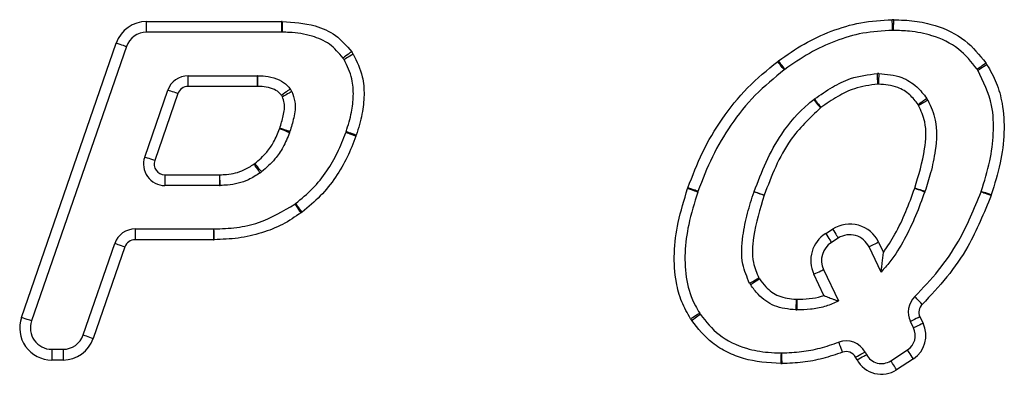
# Model space of a CAD drawing. Units: millimetres. Extents: x 154 to 7674, y 181 to 8594.
# Drawn here: x 3123 to 3215, y 7053 to 7086 of the extents above; entities that cross this region are included whole.
import ezdxf

# ---------------------------------------------------------------- set-up
doc = ezdxf.new("R2010")
doc.units = ezdxf.units.MM
doc.header["$LTSCALE"] = 30

msp = doc.modelspace()

# ---------------------------------------------------------------- linework, layer by layer
at = {"color": 7, "linetype": 'Continuous', "lineweight": 25}
for p, q in [((3134.652, 7085.886), (3147.287, 7085.886)), ((3134.652, 7084.886), (3134.652, 7085.886)), ((3147.287, 7085.886), (3147.287, 7084.886)), ((3147.287, 7084.886), (3134.652, 7084.886)), ((3122.939, 7058.224), (3131.817, 7083.868)), ((3132.762, 7083.541), (3123.883, 7057.897)), ((3138.532, 7079.82), (3138.532, 7080.82)), ((3138.532, 7080.82), (3145.045, 7080.82)), ((3145.045, 7079.82), (3145.045, 7080.82)), ((3134.472, 7073.212), (3136.643, 7079.475)), ((3145.045, 7079.82), (3138.532, 7079.82)), ((3137.587, 7079.148), (3135.417, 7072.885)), ((3136.362, 7071.557), (3136.362, 7070.558)), ((3136.362, 7071.557), (3141.467, 7071.557)), ((3141.467, 7071.557), (3141.467, 7070.558)), ((3141.467, 7070.558), (3136.362, 7070.558)), ((3133.57, 7066.492), (3133.57, 7065.492)), ((3133.57, 7066.492), (3140.918, 7066.492)), ((3140.918, 7066.492), (3140.918, 7065.492)), ((3198.221, 7066.082), (3198.865, 7066.489)), ((3140.918, 7065.492), (3133.57, 7065.492)), ((3199.4, 7065.644), (3198.756, 7065.237)), ((3128.718, 7056.588), (3131.68, 7065.146)), ((3132.625, 7064.819), (3129.663, 7056.261)), ((3203.401, 7062.464), (3202.274, 7064.818)), ((3203.176, 7065.25), (3203.63, 7064.301)), ((3198.018, 7062.691), (3199.406, 7059.76)), ((3198.059, 7060.267), (3197.114, 7062.263)), ((3207.043, 7058.28), (3207.338, 7057.68)), ((3206.441, 7057.239), (3206.146, 7057.839)), ((3125.773, 7055.243), (3125.773, 7054.243)), ((3125.773, 7055.243), (3126.828, 7055.243)), ((3126.828, 7055.243), (3126.828, 7054.243)), ((3201.153, 7054.267), (3201.021, 7054.51)), ((3201.899, 7054.988), (3202.032, 7054.744)), ((3204.313, 7054.169), (3205.881, 7055.193)), ((3206.428, 7054.356), (3204.86, 7053.331)), ((3126.828, 7054.243), (3125.773, 7054.243))]:
    msp.add_line(p, q, dxfattribs=at)
at = {"color": 7, "linetype": 'Continuous', "lineweight": 25, "flags": 128}
for points in [[(3147.35, 7085.886), (3147.346, 7085.691), (3147.342, 7085.503), (3147.339, 7085.33), (3147.335, 7085.179), (3147.333, 7085.054), (3147.331, 7084.962), (3147.33, 7084.905), (3147.329, 7084.886)], [(3204.473, 7085.057), (3204.473, 7085.076), (3204.471, 7085.133), (3204.469, 7085.225), (3204.466, 7085.35), (3204.462, 7085.501), (3204.458, 7085.674), (3204.453, 7085.861), (3204.448, 7086.056)], [(3204.569, 7085.057), (3204.569, 7085.076), (3204.571, 7085.133), (3204.573, 7085.225), (3204.576, 7085.35), (3204.579, 7085.501), (3204.583, 7085.674), (3204.587, 7085.862), (3204.592, 7086.057)], [(3132.762, 7083.541), (3132.743, 7083.547), (3132.69, 7083.565), (3132.602, 7083.596), (3132.485, 7083.636), (3132.342, 7083.686), (3132.178, 7083.743), (3132.001, 7083.804), (3131.817, 7083.868)], [(3153.849, 7083.065), (3153.691, 7082.95), (3153.539, 7082.84), (3153.399, 7082.738), (3153.276, 7082.649), (3153.176, 7082.576), (3153.101, 7082.522), (3153.055, 7082.488), (3153.039, 7082.477)], [(3153.996, 7082.842), (3153.828, 7082.741), (3153.667, 7082.645), (3153.519, 7082.556), (3153.389, 7082.479), (3153.282, 7082.415), (3153.203, 7082.367), (3153.154, 7082.338), (3153.138, 7082.328)], [(3194.337, 7081.371), (3194.326, 7081.386), (3194.291, 7081.431), (3194.234, 7081.504), (3194.158, 7081.602), (3194.065, 7081.722), (3193.959, 7081.858), (3193.844, 7082.007), (3193.725, 7082.161)], [(3194.396, 7081.415), (3194.385, 7081.43), (3194.352, 7081.476), (3194.298, 7081.551), (3194.225, 7081.652), (3194.137, 7081.776), (3194.036, 7081.916), (3193.927, 7082.068), (3193.813, 7082.227)], [(3212.396, 7081.441), (3212.412, 7081.452), (3212.458, 7081.485), (3212.534, 7081.538), (3212.635, 7081.61), (3212.758, 7081.698), (3212.899, 7081.799), (3213.052, 7081.907), (3213.211, 7082.02)], [(3212.461, 7081.343), (3212.477, 7081.354), (3212.526, 7081.384), (3212.604, 7081.433), (3212.709, 7081.499), (3212.838, 7081.58), (3212.984, 7081.671), (3213.143, 7081.771), (3213.308, 7081.875)], [(3145.062, 7079.82), (3145.065, 7080.015), (3145.069, 7080.203), (3145.072, 7080.376), (3145.074, 7080.527), (3145.076, 7080.652), (3145.078, 7080.744), (3145.079, 7080.801), (3145.079, 7080.82)], [(3203.189, 7081.035), (3203.188, 7081.016), (3203.186, 7080.959), (3203.184, 7080.867), (3203.18, 7080.742), (3203.176, 7080.591), (3203.171, 7080.418), (3203.166, 7080.231), (3203.16, 7080.035)], [(3137.587, 7079.148), (3137.403, 7079.212), (3137.226, 7079.273), (3137.062, 7079.33), (3136.919, 7079.379), (3136.802, 7079.42), (3136.715, 7079.45), (3136.661, 7079.469), (3136.643, 7079.475)], [(3145.062, 7079.82), (3145.06, 7079.82), (3145.058, 7079.82), (3145.056, 7079.82), (3145.054, 7079.82), (3145.051, 7079.82), (3145.049, 7079.82), (3145.047, 7079.82), (3145.045, 7079.82)], [(3148.091, 7079.577), (3148.076, 7079.566), (3148.03, 7079.532), (3147.956, 7079.477), (3147.856, 7079.402), (3147.735, 7079.312), (3147.596, 7079.209), (3147.446, 7079.097), (3147.289, 7078.98)], [(3148.244, 7079.339), (3148.227, 7079.33), (3148.177, 7079.303), (3148.096, 7079.258), (3147.987, 7079.199), (3147.854, 7079.127), (3147.702, 7079.044), (3147.537, 7078.954), (3147.365, 7078.861)], [(3197.095, 7078.594), (3197.107, 7078.579), (3197.142, 7078.534), (3197.2, 7078.462), (3197.277, 7078.365), (3197.372, 7078.247), (3197.48, 7078.111), (3197.597, 7077.965), (3197.718, 7077.812)], [(3197.175, 7078.655), (3197.186, 7078.639), (3197.22, 7078.593), (3197.273, 7078.518), (3197.346, 7078.417), (3197.434, 7078.294), (3197.535, 7078.153), (3197.645, 7078.001), (3197.759, 7077.843)], [(3207.784, 7078.539), (3207.767, 7078.53), (3207.717, 7078.501), (3207.637, 7078.456), (3207.529, 7078.394), (3207.397, 7078.319), (3207.247, 7078.234), (3207.084, 7078.141), (3206.914, 7078.045)], [(3148.032, 7075.493), (3148.014, 7075.5), (3147.961, 7075.521), (3147.875, 7075.555), (3147.759, 7075.6), (3147.618, 7075.655), (3147.457, 7075.717), (3147.282, 7075.785), (3147.1, 7075.856)], [(3148.07, 7075.599), (3148.052, 7075.605), (3147.998, 7075.623), (3147.91, 7075.651), (3147.792, 7075.69), (3147.647, 7075.737), (3147.483, 7075.79), (3147.305, 7075.849), (3147.119, 7075.909)], [(3154.284, 7075.274), (3154.099, 7075.335), (3153.92, 7075.393), (3153.756, 7075.447), (3153.612, 7075.494), (3153.494, 7075.532), (3153.406, 7075.561), (3153.352, 7075.578), (3153.333, 7075.584)], [(3154.244, 7075.16), (3154.061, 7075.228), (3153.886, 7075.293), (3153.723, 7075.353), (3153.581, 7075.406), (3153.465, 7075.449), (3153.378, 7075.481), (3153.325, 7075.501), (3153.307, 7075.508)], [(3135.417, 7072.885), (3135.233, 7072.949), (3135.055, 7073.01), (3134.892, 7073.067), (3134.749, 7073.116), (3134.631, 7073.157), (3134.544, 7073.187), (3134.49, 7073.206), (3134.472, 7073.212)], [(3145.276, 7071.737), (3145.265, 7071.753), (3145.234, 7071.8), (3145.183, 7071.877), (3145.113, 7071.981), (3145.029, 7072.107), (3144.933, 7072.25), (3144.829, 7072.406), (3144.72, 7072.568)], [(3145.416, 7071.84), (3145.404, 7071.855), (3145.368, 7071.899), (3145.311, 7071.971), (3145.233, 7072.068), (3145.138, 7072.186), (3145.03, 7072.321), (3144.912, 7072.467), (3144.79, 7072.62)], [(3141.544, 7070.559), (3141.544, 7070.578), (3141.541, 7070.635), (3141.538, 7070.727), (3141.533, 7070.852), (3141.527, 7071.003), (3141.52, 7071.176), (3141.513, 7071.363), (3141.505, 7071.558)], [(3186.244, 7069.949), (3186.226, 7069.955), (3186.172, 7069.973), (3186.084, 7070.003), (3185.966, 7070.042), (3185.823, 7070.09), (3185.659, 7070.144), (3185.481, 7070.204), (3185.295, 7070.265)], [(3186.265, 7070.007), (3186.247, 7070.014), (3186.193, 7070.034), (3186.106, 7070.065), (3185.99, 7070.108), (3185.847, 7070.161), (3185.685, 7070.22), (3185.509, 7070.285), (3185.326, 7070.352)], [(3207.49, 7069.955), (3207.472, 7069.961), (3207.419, 7069.981), (3207.332, 7070.012), (3207.215, 7070.054), (3207.072, 7070.106), (3206.91, 7070.165), (3206.733, 7070.228), (3206.55, 7070.295)], [(3207.507, 7070.002), (3207.489, 7070.008), (3207.435, 7070.026), (3207.347, 7070.056), (3207.229, 7070.095), (3207.085, 7070.143), (3206.921, 7070.197), (3206.743, 7070.257), (3206.558, 7070.318)], [(3192.464, 7069.641), (3192.279, 7069.703), (3192.101, 7069.762), (3191.937, 7069.817), (3191.793, 7069.865), (3191.675, 7069.904), (3191.588, 7069.934), (3191.533, 7069.952), (3191.515, 7069.958)], [(3191.53, 7069.999), (3191.548, 7069.993), (3191.601, 7069.973), (3191.688, 7069.942), (3191.806, 7069.9), (3191.948, 7069.849), (3192.111, 7069.791), (3192.287, 7069.727), (3192.471, 7069.661)], [(3213.699, 7069.614), (3213.515, 7069.681), (3213.339, 7069.745), (3213.177, 7069.803), (3213.034, 7069.855), (3212.917, 7069.897), (3212.83, 7069.929), (3212.777, 7069.948), (3212.759, 7069.955)], [(3213.724, 7069.686), (3213.539, 7069.748), (3213.361, 7069.807), (3213.197, 7069.862), (3213.053, 7069.91), (3212.935, 7069.949), (3212.847, 7069.978), (3212.793, 7069.996), (3212.775, 7070.002)], [(3149.121, 7068.012), (3149.007, 7068.17), (3148.897, 7068.322), (3148.796, 7068.463), (3148.708, 7068.586), (3148.635, 7068.687), (3148.581, 7068.762), (3148.548, 7068.808), (3148.537, 7068.824)], [(3149.212, 7068.08), (3149.092, 7068.234), (3148.977, 7068.382), (3148.871, 7068.519), (3148.778, 7068.638), (3148.702, 7068.736), (3148.645, 7068.809), (3148.61, 7068.854), (3148.598, 7068.869)], [(3198.865, 7066.489), (3198.97, 7066.324), (3199.07, 7066.166), (3199.163, 7066.02), (3199.244, 7065.892), (3199.31, 7065.787), (3199.36, 7065.709), (3199.39, 7065.661), (3199.4, 7065.644)], [(3198.221, 7066.082), (3198.326, 7065.917), (3198.426, 7065.758), (3198.519, 7065.612), (3198.6, 7065.484), (3198.666, 7065.379), (3198.716, 7065.301), (3198.746, 7065.253), (3198.756, 7065.237)], [(3131.68, 7065.146), (3131.698, 7065.14), (3131.752, 7065.121), (3131.839, 7065.091), (3131.957, 7065.05), (3132.1, 7065.001), (3132.263, 7064.944), (3132.441, 7064.883), (3132.625, 7064.819)], [(3203.176, 7065.25), (3203, 7065.166), (3202.831, 7065.085), (3202.675, 7065.01), (3202.538, 7064.945), (3202.426, 7064.891), (3202.342, 7064.851), (3202.291, 7064.827), (3202.274, 7064.818)], [(3197.114, 7062.263), (3197.291, 7062.347), (3197.46, 7062.427), (3197.617, 7062.501), (3197.754, 7062.566), (3197.866, 7062.619), (3197.95, 7062.659), (3198.001, 7062.683), (3198.018, 7062.691)], [(3191.971, 7061.904), (3191.802, 7061.808), (3191.639, 7061.714), (3191.489, 7061.629), (3191.358, 7061.553), (3191.25, 7061.492), (3191.169, 7061.446), (3191.12, 7061.417), (3191.103, 7061.408)], [(3192.018, 7061.83), (3191.858, 7061.719), (3191.704, 7061.612), (3191.562, 7061.513), (3191.437, 7061.427), (3191.335, 7061.356), (3191.259, 7061.303), (3191.213, 7061.271), (3191.197, 7061.26)], [(3195.452, 7059.921), (3195.446, 7059.726), (3195.441, 7059.539), (3195.435, 7059.366), (3195.431, 7059.214), (3195.427, 7059.09), (3195.424, 7058.998), (3195.422, 7058.941), (3195.422, 7058.922)], [(3195.504, 7059.921), (3195.508, 7059.726), (3195.512, 7059.538), (3195.516, 7059.366), (3195.519, 7059.214), (3195.521, 7059.09), (3195.523, 7058.997), (3195.524, 7058.94), (3195.525, 7058.921)], [(3207.25, 7059.446), (3207.116, 7059.587), (3206.987, 7059.723), (3206.867, 7059.848), (3206.763, 7059.958), (3206.677, 7060.048), (3206.613, 7060.115), (3206.574, 7060.156), (3206.561, 7060.17)], [(3123.883, 7057.897), (3123.865, 7057.903), (3123.812, 7057.922), (3123.724, 7057.952), (3123.607, 7057.993), (3123.464, 7058.042), (3123.3, 7058.099), (3123.123, 7058.16), (3122.939, 7058.224)], [(3186.425, 7058.61), (3186.409, 7058.6), (3186.36, 7058.571), (3186.281, 7058.522), (3186.175, 7058.457), (3186.046, 7058.378), (3185.899, 7058.288), (3185.739, 7058.19), (3185.573, 7058.088)], [(3186.493, 7058.507), (3186.478, 7058.496), (3186.431, 7058.463), (3186.355, 7058.41), (3186.253, 7058.338), (3186.129, 7058.251), (3185.988, 7058.152), (3185.835, 7058.044), (3185.675, 7057.932)], [(3207.043, 7058.28), (3206.868, 7058.194), (3206.7, 7058.111), (3206.545, 7058.035), (3206.409, 7057.968), (3206.297, 7057.913), (3206.214, 7057.872), (3206.163, 7057.847), (3206.146, 7057.839)], [(3207.338, 7057.68), (3207.163, 7057.594), (3206.995, 7057.511), (3206.84, 7057.435), (3206.704, 7057.368), (3206.592, 7057.313), (3206.509, 7057.272), (3206.458, 7057.247), (3206.441, 7057.239)], [(3128.718, 7056.588), (3128.736, 7056.582), (3128.79, 7056.563), (3128.877, 7056.533), (3128.995, 7056.493), (3129.138, 7056.443), (3129.301, 7056.386), (3129.478, 7056.325), (3129.663, 7056.261)], [(3199.792, 7054.97), (3199.724, 7055.153), (3199.658, 7055.328), (3199.598, 7055.49), (3199.545, 7055.632), (3199.501, 7055.749), (3199.469, 7055.835), (3199.449, 7055.889), (3199.442, 7055.907)], [(3194.133, 7053.906), (3194.13, 7054.101), (3194.127, 7054.289), (3194.125, 7054.461), (3194.123, 7054.613), (3194.121, 7054.737), (3194.12, 7054.83), (3194.119, 7054.887), (3194.118, 7054.906)], [(3201.021, 7054.51), (3201.192, 7054.604), (3201.357, 7054.693), (3201.509, 7054.776), (3201.642, 7054.848), (3201.751, 7054.907), (3201.833, 7054.952), (3201.883, 7054.979), (3201.899, 7054.988)], [(3201.153, 7054.267), (3201.325, 7054.36), (3201.49, 7054.449), (3201.641, 7054.532), (3201.775, 7054.604), (3201.884, 7054.664), (3201.965, 7054.708), (3202.015, 7054.735), (3202.032, 7054.744)], [(3206.428, 7054.356), (3206.321, 7054.519), (3206.218, 7054.676), (3206.124, 7054.821), (3206.041, 7054.948), (3205.973, 7055.052), (3205.922, 7055.129), (3205.891, 7055.177), (3205.881, 7055.193)], [(3204.86, 7053.331), (3204.754, 7053.495), (3204.651, 7053.652), (3204.556, 7053.797), (3204.473, 7053.923), (3204.405, 7054.027), (3204.355, 7054.105), (3204.324, 7054.152), (3204.313, 7054.169)]]:
    msp.add_lwpolyline(points, dxfattribs=at)
at = {"color": 7, "linetype": 'Continuous', "lineweight": 25}
for centre, radius, start, end in [((3134.652, 7082.886), 3, 90, 160.90355), ((3147.287, 7082.886), 3, 88.78897, 90), ((3204.524, 7083.057), 3, 88.6969, 91.44261), ((3134.652, 7082.886), 2, 90, 160.90355), ((3147.287, 7082.886), 2, 88.78897, 90), ((3204.524, 7083.057), 2, 88.6969, 91.44261), ((3151.421, 7081.302), 3, 30.88175, 35.98665), ((3151.421, 7081.302), 2, 30.88175, 35.98665), ((3195.563, 7079.79), 3, 125.68439, 127.79179), ((3210.767, 7080.281), 3, 32.07977, 35.4279), ((3195.563, 7079.79), 2, 125.68439, 127.79179), ((3210.767, 7080.281), 2, 32.07977, 35.4279), ((3138.532, 7078.82), 2, 90, 160.88577), ((3145.045, 7078.82), 2, 89.01836, 90), ((3203.132, 7079.036), 2, 88.36463, 91.8518), ((2820.331, 7068.209), 382.951, 1.76972, 1.91933), ((3138.532, 7078.82), 1, 90, 160.88577), ((3146.487, 7078.383), 2, 28.55783, 36.67464), ((3203.132, 7079.036), 1, 88.36463, 91.8518), ((3146.487, 7078.383), 1, 28.55783, 36.67464), ((3198.342, 7077.03), 2, 125.69301, 128.57523), ((3096.626, 7234.615), 191.415, 305.16251, 305.46178), ((3206.045, 7077.55), 2, 29.62467, 35.30654), ((3198.342, 7077.03), 1, 125.69301, 128.57523), ((3206.045, 7077.55), 1, 29.62467, 35.30654), ((3146.168, 7076.219), 1, 338.73661, 341.95833), ((3146.168, 7076.219), 2, 338.73661, 341.95833), ((3151.432, 7076.204), 2, 339.628, 341.94905), ((3151.432, 7076.204), 3, 339.628, 341.94905), ((3136.362, 7072.557), 2, 160.88577, 270), ((3136.362, 7072.557), 1, 160.88577, 270), ((3144.164, 7073.399), 1, 303.78158, 308.74761), ((3141.466, 7072.557), 1, 270, 272.23472), ((3144.164, 7073.399), 2, 303.78158, 308.74761), ((3141.466, 7072.557), 2, 270, 272.23472), ((3188.142, 7069.318), 3, 159.82794, 161.58467), ((3205.609, 7070.634), 1, 340.14123, 341.58118), ((3188.142, 7069.318), 2, 159.82794, 161.58467), ((3193.412, 7069.324), 2, 160.26511, 161.5243), ((3193.412, 7069.324), 1, 160.26511, 161.5243), ((3205.609, 7070.634), 2, 340.14123, 341.58118), ((3210.878, 7070.635), 2, 340.10479, 341.55472), ((3210.878, 7070.635), 3, 340.10479, 341.55472), ((3147.369, 7070.448), 2, 305.71561, 307.90074), ((3147.369, 7070.448), 3, 305.71561, 307.90074), ((3133.57, 7064.492), 2, 90, 160.90651), ((3140.918, 7068.492), 2, 270, 271.20056), ((2959.634, 7062.23), 181.376, 1.0306, 1.34649), ((3200.47, 7063.954), 3, 25.59232, 122.33671), ((3133.57, 7064.492), 1, 90, 160.90651), ((3140.918, 7068.492), 3, 270, 271.20056), ((3199.826, 7063.547), 3, 122.33671, 205.32888), ((3200.47, 7063.954), 2, 25.59232, 122.33671), ((3199.826, 7063.547), 2, 122.33671, 205.32888), ((3192.839, 7062.401), 1, 209.77913, 214.79848), ((3192.839, 7062.401), 2, 209.77913, 214.79848), ((3195.483, 7060.921), 1, 268.25224, 271.20078), ((3207.94, 7058.722), 2, 133.61449, 206.20156), ((3207.94, 7058.722), 1, 133.61449, 206.20156), ((3125.773, 7057.243), 3, 160.90355, 270), ((3188.13, 7059.656), 3, 211.5203, 215.07742), ((3188.13, 7059.656), 2, 211.5203, 215.07742), ((3195.483, 7060.921), 2, 268.25224, 271.20078), ((3125.773, 7057.243), 2, 160.90355, 270), ((3205.005, 7056.532), 1.6, 303.16683, 26.20156), ((3205.005, 7056.532), 2.6, 303.16683, 26.20156), ((3126.828, 7057.243), 2, 270, 340.90651), ((3126.828, 7057.243), 3, 270, 340.90651), ((3200.142, 7054.033), 2, 28.51949, 110.48012), ((3223.78, 7053.69), 29.763, 177.65757, 179.58271), ((3194.09, 7056.906), 2, 268.63166, 270.8283), ((3200.142, 7054.033), 1, 28.51949, 110.48012), ((3203.438, 7055.508), 1.6, 208.51949, 303.16683), ((3194.09, 7056.906), 3, 268.63166, 270.8283), ((3203.438, 7055.508), 2.6, 208.51949, 303.16683)]:
    msp.add_arc(centre, radius, start, end, dxfattribs=at)
for points, knots in [([(3147.35, 7085.886), (3148.386, 7085.819), (3150.125, 7085.708), (3152.447, 7084.705), (3153.378, 7083.615), (3153.849, 7083.065)], [0, 0, 0, 0, 0.421428, 0.708089, 1, 1, 1, 1]), ([(3193.813, 7082.227), (3194.597, 7082.77), (3196.15, 7083.845), (3198.738, 7085.046), (3201.513, 7085.886), (3203.459, 7085.999), (3204.448, 7086.056)], [0, 0, 0, 0, 0.248686, 0.492437, 0.742161, 1, 1, 1, 1]), ([(3204.592, 7086.057), (3205.239, 7086.034), (3206.545, 7085.989), (3208.846, 7085.49), (3211.332, 7084.334), (3212.605, 7082.767), (3213.211, 7082.02)], [0, 0, 0, 0, 0.195682, 0.394776, 0.711802, 1, 1, 1, 1]), ([(3153.039, 7082.477), (3152.646, 7082.942), (3151.86, 7083.872), (3150.036, 7084.63), (3148.502, 7084.863), (3147.557, 7084.881), (3147.329, 7084.886)], [0, 0, 0, 0, 0.280115, 0.559663, 0.894121, 1, 1, 1, 1]), ([(3204.473, 7085.057), (3203.54, 7085.003), (3201.725, 7084.9), (3199.106, 7084.113), (3196.646, 7082.975), (3195.149, 7081.937), (3194.396, 7081.415)], [0, 0, 0, 0, 0.256646, 0.499057, 0.748082, 1, 1, 1, 1]), ([(3212.396, 7081.441), (3211.857, 7082.109), (3210.726, 7083.51), (3208.389, 7084.593), (3206.279, 7085.009), (3205.067, 7085.043), (3204.569, 7085.057)], [0, 0, 0, 0, 0.283826, 0.595244, 0.83392, 1, 1, 1, 1]), ([(3153.333, 7075.584), (3153.52, 7076.193), (3153.855, 7077.291), (3154.048, 7078.956), (3153.945, 7080.669), (3153.425, 7081.738), (3153.138, 7082.328)], [0, 0, 0, 0, 0.273609, 0.493052, 0.720284, 1, 1, 1, 1]), ([(3153.996, 7082.842), (3154.33, 7082.152), (3154.917, 7080.944), (3155.057, 7078.993), (3154.855, 7077.149), (3154.482, 7075.926), (3154.284, 7075.274)], [0, 0, 0, 0, 0.290984, 0.510189, 0.739439, 1, 1, 1, 1]), ([(3185.326, 7070.352), (3185.752, 7071.465), (3186.611, 7073.708), (3188.489, 7076.854), (3190.814, 7079.776), (3192.755, 7081.366), (3193.725, 7082.161)], [0, 0, 0, 0, 0.242772, 0.48928, 0.744782, 1, 1, 1, 1]), ([(3194.337, 7081.371), (3193.405, 7080.608), (3191.543, 7079.083), (3189.321, 7076.291), (3187.511, 7073.265), (3186.683, 7071.1), (3186.265, 7070.007)], [0, 0, 0, 0, 0.254843, 0.509243, 0.752215, 1, 1, 1, 1]), ([(3212.775, 7070.002), (3213.072, 7070.951), (3213.625, 7072.716), (3213.972, 7075.426), (3213.893, 7078.392), (3212.982, 7080.27), (3212.461, 7081.343)], [0, 0, 0, 0, 0.253796, 0.47247, 0.698457, 1, 1, 1, 1]), ([(3213.308, 7081.875), (3213.625, 7081.314), (3214.271, 7080.171), (3214.848, 7078.003), (3214.993, 7075.458), (3214.621, 7072.567), (3214.03, 7070.671), (3213.724, 7069.686)], [0, 0, 0, 0, 0.152601, 0.311028, 0.528418, 0.755088, 1, 1, 1, 1]), ([(3145.079, 7080.82), (3145.398, 7080.809), (3146.078, 7080.784), (3147.035, 7080.491), (3147.723, 7080.034), (3148.004, 7079.685), (3148.091, 7079.577)], [0, 0, 0, 0, 0.282518, 0.603312, 0.876864, 1, 1, 1, 1]), ([(3197.175, 7078.655), (3197.723, 7079.032), (3198.787, 7079.766), (3200.732, 7080.734), (3202.214, 7080.925), (3203.067, 7081.035)], [0, 0, 0, 0, 0.310085, 0.602465, 1, 1, 1, 1]), ([(3203.189, 7081.035), (3203.92, 7080.967), (3205.207, 7080.848), (3206.756, 7079.9), (3207.385, 7079.084), (3207.677, 7078.706)], [0, 0, 0, 0, 0.414264, 0.728655, 1, 1, 1, 1]), ([(3147.289, 7078.98), (3147.236, 7079.046), (3147.056, 7079.272), (3146.58, 7079.585), (3145.863, 7079.795), (3145.329, 7079.812), (3145.062, 7079.82)], [0, 0, 0, 0, 0.1025834, 0.3508768, 0.676515, 1, 1, 1, 1]), ([(3148.244, 7079.339), (3148.361, 7079.026), (3148.657, 7078.235), (3148.474, 7076.922), (3148.199, 7076.021), (3148.07, 7075.599)], [0, 0, 0, 0, 0.258901, 0.653651, 1, 1, 1, 1]), ([(3203.099, 7080.035), (3202.353, 7079.939), (3201.033, 7079.768), (3199.267, 7078.884), (3198.277, 7078.2), (3197.759, 7077.843)], [0, 0, 0, 0, 0.382599, 0.67692, 1, 1, 1, 1]), ([(3206.861, 7078.128), (3206.619, 7078.446), (3206.11, 7079.115), (3204.832, 7079.895), (3203.774, 7079.984), (3203.16, 7080.035)], [0, 0, 0, 0, 0.274884, 0.578891, 1, 1, 1, 1]), ([(3147.119, 7075.909), (3147.236, 7076.293), (3147.469, 7077.058), (3147.638, 7078.093), (3147.434, 7078.668), (3147.365, 7078.861)], [0, 0, 0, 0, 0.400531, 0.798805, 1, 1, 1, 1]), ([(3191.53, 7069.999), (3191.876, 7070.92), (3192.577, 7072.783), (3194.155, 7075.637), (3195.783, 7077.551), (3196.934, 7078.466), (3197.095, 7078.594)], [0, 0, 0, 0, 0.284403, 0.574891, 0.940455, 1, 1, 1, 1]), ([(3207.784, 7078.539), (3208.057, 7077.927), (3208.72, 7076.445), (3208.553, 7074.05), (3208.11, 7071.838), (3207.696, 7070.579), (3207.507, 7070.002)], [0, 0, 0, 0, 0.226318, 0.548317, 0.793058, 1, 1, 1, 1]), ([(3197.718, 7077.812), (3196.722, 7076.862), (3195.03, 7075.25), (3193.483, 7072.33), (3192.808, 7070.55), (3192.471, 7069.661)], [0, 0, 0, 0, 0.417708, 0.7091, 1, 1, 1, 1]), ([(3206.558, 7070.318), (3206.92, 7071.519), (3207.523, 7073.525), (3207.711, 7076.259), (3207.139, 7077.541), (3206.914, 7078.045)], [0, 0, 0, 0, 0.475479, 0.793714, 1, 1, 1, 1]), ([(3144.79, 7072.62), (3145.176, 7072.951), (3145.856, 7073.535), (3146.616, 7074.66), (3146.931, 7075.437), (3147.1, 7075.856)], [0, 0, 0, 0, 0.377305, 0.664092, 1, 1, 1, 1]), ([(3148.032, 7075.493), (3147.843, 7075.03), (3147.487, 7074.159), (3146.628, 7072.888), (3145.856, 7072.22), (3145.416, 7071.84)], [0, 0, 0, 0, 0.329593, 0.618694, 1, 1, 1, 1]), ([(3148.598, 7068.869), (3149.145, 7069.321), (3150.235, 7070.222), (3151.537, 7071.855), (3152.576, 7073.624), (3153.062, 7074.876), (3153.307, 7075.508)], [0, 0, 0, 0, 0.257093, 0.512694, 0.754105, 1, 1, 1, 1]), ([(3154.244, 7075.16), (3153.988, 7074.5), (3153.472, 7073.172), (3152.363, 7071.285), (3150.964, 7069.531), (3149.796, 7068.564), (3149.212, 7068.08)], [0, 0, 0, 0, 0.240639, 0.484664, 0.742482, 1, 1, 1, 1]), ([(3141.505, 7071.558), (3141.716, 7071.566), (3142.486, 7071.594), (3143.628, 7071.859), (3144.41, 7072.367), (3144.72, 7072.568)], [0, 0, 0, 0, 0.184812, 0.677024, 1, 1, 1, 1]), ([(3145.276, 7071.737), (3144.918, 7071.507), (3143.992, 7070.912), (3142.667, 7070.602), (3141.769, 7070.568), (3141.544, 7070.559)], [0, 0, 0, 0, 0.320497, 0.829603, 1, 1, 1, 1]), ([(3185.573, 7058.088), (3185.278, 7058.613), (3184.678, 7059.683), (3184.11, 7061.77), (3183.973, 7064.285), (3184.358, 7067.252), (3184.97, 7069.217), (3185.295, 7070.265)], [0, 0, 0, 0, 0.1431119, 0.2912057, 0.5104089, 0.7389789, 1, 1, 1, 1]), ([(3203.63, 7064.301), (3204, 7064.86), (3204.801, 7066.071), (3205.744, 7068.1), (3206.281, 7069.563), (3206.55, 7070.295)], [0, 0, 0, 0, 0.3005409, 0.6504506, 1, 1, 1, 1]), ([(3186.244, 7069.949), (3185.93, 7068.939), (3185.354, 7067.09), (3184.976, 7064.294), (3185.106, 7061.701), (3185.718, 7059.787), (3186.285, 7058.843), (3186.425, 7058.61)], [0, 0, 0, 0, 0.270454, 0.494951, 0.718442, 0.930501, 1, 1, 1, 1]), ([(3191.103, 7061.408), (3190.848, 7061.996), (3190.238, 7063.402), (3190.41, 7065.703), (3190.852, 7067.948), (3191.297, 7069.296), (3191.515, 7069.958)], [0, 0, 0, 0, 0.216369, 0.516685, 0.762876, 1, 1, 1, 1]), ([(3192.464, 7069.641), (3192.072, 7068.352), (3191.453, 7066.317), (3191.247, 7063.588), (3191.766, 7062.383), (3191.971, 7061.904)], [0, 0, 0, 0, 0.51007, 0.805682, 1, 1, 1, 1]), ([(3207.49, 7069.955), (3207.217, 7069.206), (3206.665, 7067.692), (3205.608, 7065.486), (3204.516, 7063.716), (3203.681, 7062.778), (3203.401, 7062.464)], [0, 0, 0, 0, 0.27821, 0.562378, 0.853213, 1, 1, 1, 1]), ([(3206.561, 7060.17), (3207.324, 7060.969), (3208.852, 7062.568), (3211.062, 7065.803), (3212.12, 7068.392), (3212.759, 7069.955)], [0, 0, 0, 0, 0.283689, 0.567585, 1, 1, 1, 1]), ([(3213.699, 7069.614), (3213.037, 7067.996), (3211.937, 7065.309), (3209.639, 7061.945), (3208.047, 7060.279), (3207.25, 7059.446)], [0, 0, 0, 0, 0.430974, 0.715439, 1, 1, 1, 1]), ([(3140.96, 7066.492), (3141.67, 7066.519), (3143.076, 7066.573), (3145.727, 7067.14), (3147.433, 7068.162), (3148.537, 7068.824)], [0, 0, 0, 0, 0.264772, 0.524418, 1, 1, 1, 1]), ([(3149.121, 7068.012), (3148.552, 7067.627), (3147.4, 7066.848), (3145.391, 7066.076), (3143.234, 7065.574), (3141.731, 7065.519), (3140.981, 7065.492)], [0, 0, 0, 0, 0.236905, 0.480301, 0.740444, 1, 1, 1, 1]), ([(3203.401, 7062.464), (3203.403, 7062.471), (3203.405, 7062.485), (3203.422, 7062.606), (3203.46, 7062.867), (3203.54, 7063.44), (3203.606, 7063.962), (3203.63, 7064.299), (3203.63, 7064.301)], [0, 0, 0, 0, 0.086722, 0.173026, 0.317801, 0.557338, 0.997046, 1, 1, 1, 1]), ([(3192.018, 7061.83), (3192.206, 7061.575), (3192.686, 7060.923), (3193.835, 7060.08), (3194.893, 7059.976), (3195.452, 7059.921)], [0, 0, 0, 0, 0.233204, 0.594073, 1, 1, 1, 1]), ([(3195.422, 7058.922), (3194.735, 7058.995), (3193.425, 7059.135), (3192.011, 7060.163), (3191.42, 7060.959), (3191.197, 7061.26)], [0, 0, 0, 0, 0.406881, 0.775905, 1, 1, 1, 1]), ([(3195.504, 7059.921), (3195.897, 7059.931), (3196.684, 7059.952), (3197.538, 7060.109), (3197.987, 7060.245), (3198.059, 7060.267)], [0, 0, 0, 0, 0.455683, 0.912441, 1, 1, 1, 1]), ([(3198.059, 7060.267), (3198.061, 7060.266), (3198.217, 7060.197), (3198.536, 7060.071), (3198.947, 7059.921), (3199.223, 7059.824), (3199.377, 7059.77), (3199.396, 7059.763), (3199.406, 7059.76)], [0, 0, 0, 0, 0.003247, 0.265347, 0.530709, 0.723463, 0.861419, 1, 1, 1, 1]), ([(3199.406, 7059.76), (3199.354, 7059.735), (3198.935, 7059.529), (3198.085, 7059.185), (3196.817, 7058.959), (3195.949, 7058.934), (3195.525, 7058.921)], [0, 0, 0, 0, 0.042626, 0.349875, 0.682799, 1, 1, 1, 1]), ([(3186.493, 7058.507), (3187.033, 7057.831), (3188.178, 7056.398), (3190.529, 7055.319), (3192.548, 7054.945), (3193.638, 7054.917), (3194.042, 7054.906)], [0, 0, 0, 0, 0.294628, 0.624796, 0.861126, 1, 1, 1, 1]), ([(3194.018, 7053.907), (3192.835, 7053.983), (3191.113, 7054.093), (3188.999, 7054.932), (3187.227, 7055.987), (3186.277, 7057.178), (3185.675, 7057.932)], [0, 0, 0, 0, 0.365267, 0.531418, 0.703024, 1, 1, 1, 1]), ([(3194.118, 7054.906), (3194.73, 7054.932), (3195.935, 7054.984), (3197.726, 7055.322), (3198.865, 7055.71), (3199.442, 7055.907)], [0, 0, 0, 0, 0.337176, 0.664083, 1, 1, 1, 1]), ([(3199.792, 7054.97), (3199.182, 7054.762), (3197.97, 7054.349), (3196.066, 7053.99), (3194.782, 7053.934), (3194.133, 7053.906)], [0, 0, 0, 0, 0.33403, 0.663386, 1, 1, 1, 1])]:
    msp.add_open_spline(points, degree=3, knots=knots, dxfattribs=at)

doc.saveas('drawing.dxf')
